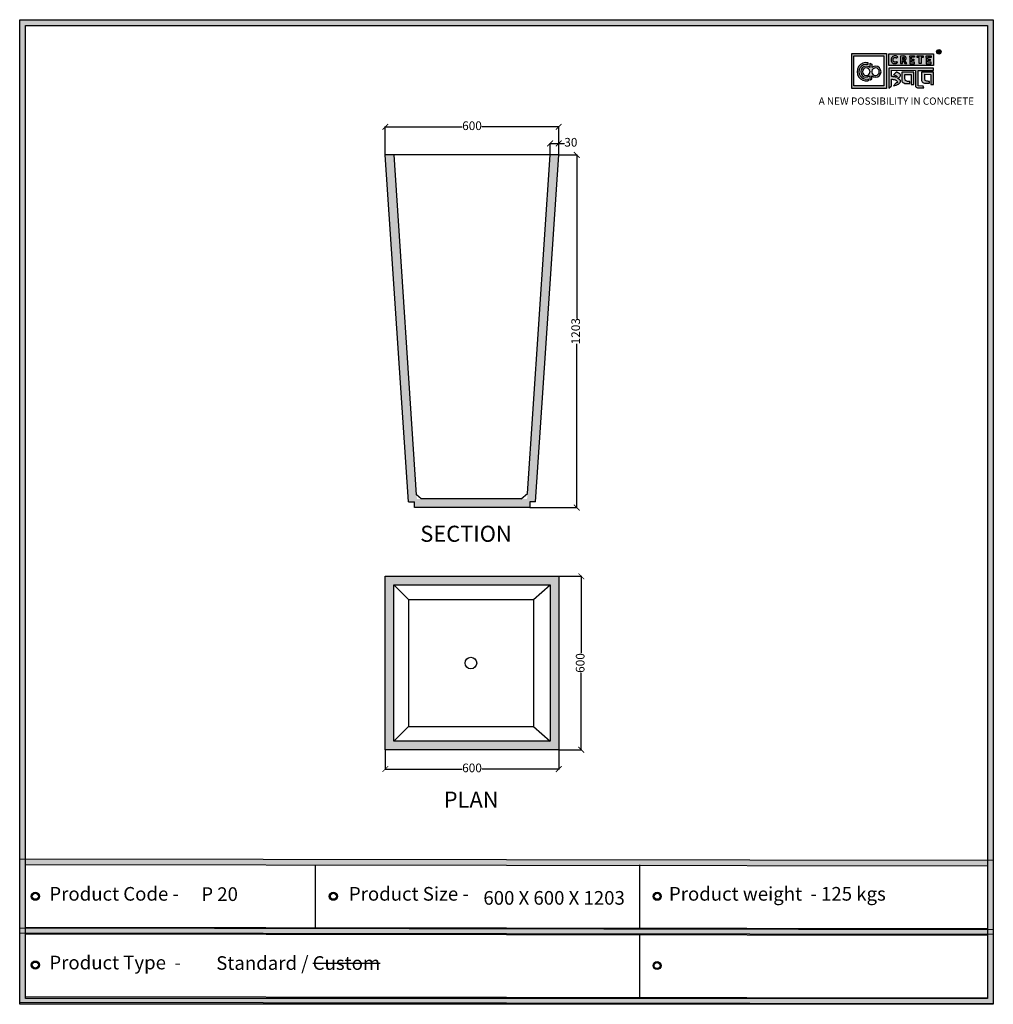
# Model space of a CAD drawing. Units: millimetres. Extents: x 33637 to 48135, y -16640 to 14866.
import ezdxf

# ---------------------------------------------------------------- set-up
doc = ezdxf.new("R2010")
doc.units = ezdxf.units.MM
doc.styles.get("Standard").update_dxf_attribs({"font": 'arial.ttf'})
doc.dimstyles.new('ISO-25', dxfattribs={"dimtxt": 30, "dimasz": 20, "dimexe": 1.25, "dimexo": 0.625, "dimtad": 0, "dimdec": 0, "dimtxsty": 'Standard', "dimblk": 'ARCHTICK', "dimcen": 2.5, "dimclrt": 1, "dimadec": 0, "dimazin": 0, "dimtfac": 1, "dimtdec": 0, "dimtmove": 0, "dimatfit": 3, "dimldrblk": 'ARCHTICK', "dimfxl": 1, "dimarcsym": 0})

# ---------------------------------------------------------------- blocks, each defined once
blk = doc.blocks.new('sdf')
for radius in [13.9, 13.4, 12.9, 12.4, 11.9, 11.4, 10.9, 10.4]:
    blk.add_circle((26766.5, 49.7), radius)
blk = doc.blocks.new('szd')
at = {"true_color": 0x636466}
h = blk.add_hatch(color=251, dxfattribs=at)
h.dxf.hatch_style = 1
h.paths.add_polyline_path([(30081, 3322.8), (26712.3, 3322.8), (26712.3, -82.9), (30081, -82.9)])
h.paths.add_polyline_path([(30061, -62.9), (26732.3, -62.9), (26732.3, 3302.8), (30061, 3302.8)], flags=16)
h.paths.add_polyline_path([(28782, 2652.2), (28782, 2152.2, -0.414214), (28582, 1952.2), (28082.6, 1952.2, -0.414214), (27882.6, 2152.2), (27882.6, 2652.2)], flags=0)
h.paths.add_polyline_path([(28779.5, 1229.8, -1), (27879.5, 1229.8, -1)], flags=0)
h.paths.add_polyline_path([(28729.5, 1229.8, -1), (27929.5, 1229.8, -1)], flags=0)
h.paths.add_polyline_path([(28496.7, 1297.5, -1), (28456.7, 1297.5, -1)], flags=0)
h.paths.add_polyline_path([(28221.5, 1300.3, -1), (28181.5, 1300.3, -1)], flags=0)
h.paths.add_polyline_path([(28343.6, 1080.3, -1), (28303.6, 1080.3, -1)], flags=0)
h.paths.add_polyline_path([(28195.6, 628.3), (28419.1, 628.3), (28419.1, 748.1), (28195.6, 748.1)], flags=8)
h.paths.add_polyline_path([(28157.8, 1782.7), (28503, 1782.7), (28503, 1902.5), (28157.8, 1902.5)], flags=8)
at = {"true_color": 0x000000}
h = blk.add_hatch(color=18, dxfattribs=at)
h.dxf.hatch_style = 1
h.paths.add_polyline_path([(29591.4, 3205.6), (29591.4, 3085.3), (29711.1, 3085.3), (29711.1, 3205.6)])
h.paths.add_polyline_path([(29702.2, 3197.6), (29702.2, 3094.2), (29598.9, 3094.2), (29598.9, 3197.6)], flags=16)
h.paths.add_polyline_path([(29660.8, 3168.9), (29660.7, 3157.3, -2.221847), (29660.6, 3128.6), (29660.6, 3117.4), (29653.8, 3113.5), (29653.8, 3128.3, -2.189556), (29654.1, 3157.3), (29653.9, 3172.9)], flags=0)
h.paths.add_polyline_path([(29647.6, 3174.1), (29647.6, 3167.7, 1.281909), (29647.6, 3118.1), (29647.6, 3111.7, -1.218572)], flags=0)
h.paths.add_polyline_path([(29660.5, 3140.8), (29660.5, 3145, -12.261999)], flags=0)
h.paths.add_polyline_path([(29654.3, 3145), (29654.3, 3140.8, -12.261999)], flags=0)
h.paths.add_polyline_path([(29719.2, 3154.9), (29719.2, 3085.5), (29728.5, 3093.7), (29728.4, 3116.7), (29731.6, 3116.7), (29734.2, 3116.5), (29736.2, 3116.3), (29738.6, 3115.9), (29741.1, 3115.2), (29742.9, 3114.5), (29744.3, 3113.6), (29745.8, 3112.4), (29746.8, 3111.1), (29748.1, 3108.9), (29748.8, 3107), (29749.5, 3105.4), (29749.3, 3104.2), (29748.5, 3104), (29746.6, 3104), (29745.5, 3104.1), (29736, 3094.3), (29740.2, 3094.8), (29745.2, 3096.3), (29749.5, 3098.1), (29753, 3100.2), (29756.5, 3102.8), (29758.6, 3105.2), (29759.8, 3107.7), (29759.8, 3111.5), (29759.4, 3112.8), (29758.5, 3113.9), (29757.6, 3115), (29756.8, 3115.9), (29755.6, 3116.6), (29754.4, 3117.3), (29753.1, 3118), (29751.4, 3118.9), (29750.8, 3119.2), (29750.5, 3119.6), (29751.3, 3120.4), (29752.7, 3121.3), (29754.9, 3123), (29756.6, 3124.3), (29757.9, 3125.4), (29759.1, 3127.2), (29759.7, 3128.1), (29760, 3129.6), (29759.9, 3132), (29758.5, 3134.1), (29756.2, 3136.4), (29754.5, 3137.7), (29752.7, 3138.4), (29750.6, 3139.7), (29748.7, 3140.5), (29747.4, 3141.1), (29746.2, 3141.8), (29745.6, 3142.2), (29736, 3132.6), (29740, 3131.2), (29743.3, 3129.6), (29745.4, 3128.6), (29746.5, 3127.8), (29749, 3125.8), (29749.4, 3125), (29748.8, 3124.7), (29747.1, 3124.5), (29745.9, 3124.3), (29744.6, 3124.2), (29743.1, 3124.5), (29741.4, 3125), (29739.6, 3125.1), (29737.9, 3125.2), (29736.7, 3125.4), (29734.6, 3125.6), (29733.2, 3126.2), (29731.3, 3126.5), (29730, 3126.7), (29728.4, 3127), (29728.4, 3147.7), (29811.5, 3147.5), (29811.6, 3093.8), (29812, 3092.3), (29813.1, 3090.7), (29814.7, 3089.1), (29816.6, 3087.9), (29818.8, 3087.3), (29820.3, 3086.8), (29825, 3086.9), (29840.9, 3086.8), (29837.9, 3093.4), (29820.8, 3093.6), (29820.8, 3147.6), (29874.2, 3147.6), (29874.2, 3154.9)])
h.paths.add_polyline_path([(29764.2, 3141.4), (29764.3, 3112.4), (29764.8, 3109.7), (29766, 3107.7), (29768.4, 3105.1), (29771.1, 3104), (29774.4, 3102.6), (29791.9, 3102.6), (29791.9, 3109.3), (29788.3, 3109.3), (29784.6, 3109.5), (29782.2, 3110), (29779, 3110.9), (29777.3, 3112), (29776.4, 3113.3), (29775.9, 3115.8), (29775.4, 3118.8), (29775.4, 3133.6), (29796.7, 3133.5), (29796.7, 3098.2), (29805.9, 3098.2), (29805.9, 3141.4)], flags=17)
h.paths.add_polyline_path([(29832.7, 3141.7), (29832.8, 3112.7), (29833.2, 3110), (29834.5, 3108), (29836.8, 3105.4), (29839.6, 3104.3), (29842.8, 3102.9), (29860.4, 3102.9), (29860.4, 3109.6), (29856.8, 3109.6), (29853.1, 3109.8), (29850.6, 3110.3), (29847.5, 3111.2), (29845.8, 3112.3), (29844.9, 3113.6), (29844.3, 3116.1), (29843.8, 3119.1), (29843.9, 3133.9), (29865.2, 3133.8), (29865.2, 3098.5), (29874.4, 3098.5), (29874.3, 3141.7)])
h = blk.add_hatch(color=18, dxfattribs=at)
h.dxf.hatch_style = 1
h.paths.add_polyline_path([(29719.1, 3205.3), (29719.1, 3164.1), (29874, 3164.1), (29874, 3205.3)])
h.paths.add_polyline_path([(29791.7, 3197.4), (29808.8, 3197.4), (29808.8, 3192.7), (29798.1, 3192.7), (29798.1, 3186.4), (29806.1, 3186.4), (29806.1, 3182.1), (29798.1, 3182.1), (29798.1, 3175.5), (29808.8, 3175.5), (29808.8, 3170.7), (29791.7, 3170.7), (29791.7, 3175.5), (29791.7, 3192.7)], flags=16)
h.paths.add_polyline_path([(29774.4, 3182.1), (29774.7, 3181.8), (29775.6, 3182.4)], flags=16)
h.paths.add_polyline_path([(29773.4, 3190.8), (29773.4, 3186.5), (29770.7, 3184.8), (29766.6, 3184.7), (29766.4, 3192.6), (29771.9, 3192.5)], flags=16)
h.paths.add_polyline_path([(29817.6, 3197.4), (29838.5, 3197.4), (29838.5, 3192.6), (29831.1, 3192.6), (29831.1, 3171), (29824.9, 3171), (29824.9, 3192.6), (29817.6, 3192.6)], flags=16)
h.paths.add_polyline_path([(29750.6, 3194.1), (29747.4, 3190.5), (29743.3, 3192.4), (29739.2, 3192.3), (29737.1, 3191.4), (29735.8, 3190.4), (29734.9, 3188.7), (29734.4, 3187.4), (29734.3, 3181), (29734.8, 3179.5), (29735.9, 3177.8), (29737.6, 3176.6), (29739.2, 3175.9), (29741.6, 3175.8), (29743.4, 3175.9), (29744.9, 3176.7), (29746, 3177.4), (29747, 3178.1), (29750.3, 3174.6), (29747.5, 3172.6), (29745.8, 3171.3), (29742.2, 3170.8), (29740.5, 3170.8), (29737, 3170.9), (29735.1, 3171.7), (29732, 3173.1), (29730.2, 3175.4), (29728.8, 3177.2), (29728.1, 3179.3), (29727.6, 3180.8), (29727.5, 3182), (29727.3, 3185), (29727.6, 3186.4), (29727.9, 3188.4), (29729.5, 3191.9), (29732.3, 3195.2), (29736.6, 3197.2), (29740.7, 3197.8), (29744.9, 3197.6), (29748.3, 3196)], flags=16)
h.paths.add_polyline_path([(29848.6, 3197.4), (29865.7, 3197.4), (29865.7, 3192.6), (29854.9, 3192.6), (29854.9, 3186.4), (29863, 3186.4), (29863, 3182), (29854.9, 3182), (29854.9, 3175.4), (29865.7, 3175.4), (29865.7, 3170.7), (29848.6, 3170.7), (29848.6, 3175.4), (29848.6, 3192.6)], flags=16)
h = blk.add_hatch(color=256)
h.dxf.hatch_style = 1
h.paths.add_polyline_path([(29900.6, 3211.9, 1), (29884.9, 3211.9, 1)])
h.paths.add_polyline_path([(29899.1, 3211.9, 1), (29886.4, 3211.9, 1)], flags=16)
h.paths.add_polyline_path([(29894.7, 3211.2), (29895.5, 3212.3), (29894.7, 3211.2)], flags=0)
h.paths.add_polyline_path([(29892.2, 3212.2), (29892.1, 3214.5), (29894.1, 3214.5), (29894.1, 3212.2)], flags=0)
h = blk.add_hatch(color=256)
h.dxf.hatch_style = 1
h.paths.add_polyline_path([(29892.9, 3211.1), (29894.6, 3208.2), (29896.5, 3208.2), (29894.9, 3210.9), (29894.8, 3211), (29894.6, 3211.2), (29894.4, 3211.4), (29894.3, 3211.4), (29894.7, 3211.5), (29894.9, 3211.6), (29895, 3211.7), (29895.1, 3211.9), (29895.3, 3212), (29895.4, 3212.1), (29895.5, 3212.3), (29895.6, 3212.4), (29895.7, 3212.6), (29895.7, 3212.8), (29895.8, 3213), (29895.9, 3213.3), (29895.8, 3213.5), (29895.8, 3214), (29895.8, 3214.2), (29895.7, 3214.5), (29895.6, 3214.7), (29895.5, 3214.9), (29895.3, 3215.1), (29895.2, 3215.2), (29895.1, 3215.2), (29894.9, 3215.4), (29894.6, 3215.5), (29894.4, 3215.6), (29894.1, 3215.7), (29893.9, 3215.7), (29893.7, 3215.8), (29890.4, 3215.8), (29890.3, 3208.2), (29892.2, 3208.2), (29892.2, 3211.1)])
h.paths.add_polyline_path([(29892.2, 3212.2), (29892.1, 3214.5), (29893.1, 3214.5), (29893.4, 3214.5), (29893.6, 3214.4), (29893.7, 3214.4), (29893.8, 3214.3), (29893.9, 3214.2), (29894.1, 3214), (29894.1, 3213), (29894.1, 3212.8), (29893.9, 3212.6), (29893.6, 3212.4), (29893.4, 3212.3), (29893, 3212.2)], flags=16)
h = blk.add_hatch(color=250)
h.dxf.hatch_style = 1
h.paths.add_polyline_path([(29894.1, 3214), (29893.9, 3214.2), (29893.8, 3214.3), (29893.7, 3214.4), (29893.6, 3214.4), (29893.4, 3214.5), (29893.1, 3214.5), (29892.1, 3214.5), (29892.2, 3212.2), (29893, 3212.2), (29893.4, 3212.3), (29893.6, 3212.4), (29893.9, 3212.6), (29894.1, 3212.8), (29894.1, 3213)])
h = blk.add_hatch(color=18, dxfattribs=at)
h.dxf.hatch_style = 1
h.paths.add_polyline_path([(29660.7, 3157.3), (29660.8, 3168.9), (29653.9, 3172.9), (29654.1, 3157.3, 2.189556), (29653.8, 3128.3), (29653.8, 3113.5), (29660.6, 3117.4), (29660.6, 3128.6, 2.221847)])
h.paths.add_polyline_path([(29660.5, 3140.8), (29660.5, 3145, -12.261999)], flags=16)
h.paths.add_polyline_path([(29654.3, 3145), (29654.3, 3140.8, -12.261999)], flags=16)
h.paths.add_polyline_path([(29647.6, 3167.7), (29647.6, 3174.1, 1.218572), (29647.6, 3111.7), (29647.6, 3118.1, -1.281909)])
h = blk.add_hatch(color=256)
h.dxf.hatch_style = 1
h.paths.add_polyline_path([(29750.6, 3194.1), (29748.9, 3195.6), (29747.1, 3196.6), (29745.4, 3197.4), (29743.4, 3197.7), (29741.6, 3197.8), (29739.9, 3197.7), (29737.5, 3197.4), (29735.2, 3196.6), (29733.5, 3195.8), (29732.5, 3195.1), (29730.9, 3193.6), (29729.5, 3191.9), (29728.9, 3190.7), (29728.3, 3189.4), (29727.8, 3187.7), (29727.6, 3186.4), (29727.3, 3185.1), (29727.4, 3183.8), (29727.5, 3182), (29727.6, 3180.8), (29728.1, 3179.3), (29728.5, 3178.1), (29729.3, 3176.5), (29730.2, 3175.4), (29731.2, 3174.1), (29732.6, 3173.1), (29733.7, 3172.3), (29735.1, 3171.7), (29736.6, 3171), (29738, 3170.9), (29740.5, 3170.8), (29742.2, 3170.8), (29744.5, 3171.1), (29746.5, 3171.9), (29747.5, 3172.6), (29748.5, 3173.3), (29749.7, 3174.2), (29750.1, 3174.9), (29747, 3178.1), (29746, 3177.4), (29744.9, 3176.7), (29743.4, 3175.9), (29741.6, 3175.8), (29739.2, 3175.9), (29737.6, 3176.6), (29736.9, 3177.1), (29735.7, 3177.9), (29735.4, 3178.5), (29735.2, 3178.9), (29734.8, 3179.5), (29734.6, 3180.2), (29734.3, 3181), (29734.4, 3187.4), (29734.9, 3188.7), (29735.4, 3189.7), (29735.8, 3190.4), (29736.3, 3190.8), (29737.1, 3191.4), (29738.2, 3191.8), (29739.2, 3192.3), (29743.3, 3192.4), (29744, 3192), (29744.5, 3191.8), (29745.5, 3191.4), (29746.2, 3191), (29747.4, 3190.5)])
h.paths.add_polyline_path([(29778.2, 3194), (29777.5, 3194.7), (29777.2, 3194.9), (29776.8, 3195.2), (29776.1, 3195.8), (29775, 3196.3), (29774.4, 3196.4), (29773.5, 3196.7), (29772.7, 3197), (29772, 3197.3), (29760.5, 3197.2), (29760.3, 3170.8), (29766.6, 3170.8), (29766.7, 3180.9), (29769.2, 3180.9), (29775, 3170.9), (29781.6, 3170.9), (29776.2, 3180.1), (29775.6, 3180.7), (29775.1, 3181.3), (29774.4, 3181.8), (29774.2, 3182), (29775.6, 3182.4), (29776.1, 3182.8), (29776.4, 3183.1), (29776.9, 3183.6), (29777.4, 3184.1), (29777.8, 3184.5), (29778.1, 3185), (29778.4, 3185.4), (29778.7, 3186.1), (29779, 3186.8), (29779.3, 3187.7), (29779.4, 3188.4), (29779.4, 3189.3), (29779.3, 3190.9), (29779.1, 3191.7), (29778.8, 3192.6), (29778.4, 3193.5)])
h.paths.add_polyline_path([(29772.4, 3191.9), (29772.7, 3191.6), (29773.4, 3190.8), (29773.4, 3187.5), (29773.3, 3186.9), (29772.7, 3186), (29771.8, 3185.4), (29770.9, 3185), (29769.5, 3184.7), (29766.6, 3184.7), (29766.4, 3192.6), (29770, 3192.6), (29771.1, 3192.5), (29771.6, 3192.4), (29771.9, 3192.2)], flags=16)
h.paths.add_polyline_path([(29808.8, 3197.4), (29791.7, 3197.4), (29791.7, 3192.7), (29791.7, 3175.5), (29791.7, 3170.7), (29808.8, 3170.7), (29808.8, 3175.5), (29798.1, 3175.5), (29798.1, 3182.1), (29806.1, 3182.1), (29806.1, 3186.4), (29798.1, 3186.4), (29798.1, 3192.7), (29808.8, 3192.7)])
h.paths.add_polyline_path([(29838.5, 3197.4), (29817.6, 3197.4), (29817.6, 3192.6), (29824.9, 3192.6), (29824.9, 3171), (29831.1, 3171), (29831.1, 3192.6), (29838.5, 3192.6)])
h.paths.add_polyline_path([(29865.7, 3197.4), (29848.6, 3197.4), (29848.6, 3192.6), (29848.6, 3175.4), (29848.6, 3170.7), (29865.7, 3170.7), (29865.7, 3175.4), (29854.9, 3175.4), (29854.9, 3182), (29863, 3182), (29863, 3186.4), (29854.9, 3186.4), (29854.9, 3192.6), (29865.7, 3192.6)])
h = blk.add_hatch(color=250)
h.dxf.hatch_style = 1
h.paths.add_polyline_path([(29773.4, 3190.8), (29772.7, 3191.6), (29772.4, 3191.9), (29771.9, 3192.2), (29771.6, 3192.4), (29771.1, 3192.5), (29770, 3192.6), (29766.4, 3192.6), (29766.6, 3184.7), (29769.5, 3184.7), (29770.9, 3185), (29771.8, 3185.4), (29772.7, 3186), (29773.3, 3186.9), (29773.4, 3187.5)])
at = {"true_color": 0x636466}
h = blk.add_hatch(color=251, dxfattribs=at)
h.dxf.hatch_style = 1
h.paths.add_polyline_path([(30061, 415.9), (26732.3, 420.7), (26732.3, 400.7), (30061, 395.9)])
h = blk.add_hatch(color=251, dxfattribs=at)
h.dxf.hatch_style = 1
h.paths.add_polyline_path([(30061, 176.2), (26732.3, 181), (26732.3, 161), (30061, 156.2)])
for p, q in [((29890.4, 3215.8), (29890.3, 3208.2)), ((29890.3, 3208.2), (29892.2, 3208.2)), ((29893.7, 3215.8), (29890.4, 3215.8)), ((29892.1, 3214.5), (29892.2, 3212.2)), ((29893.1, 3214.5), (29892.1, 3214.5)), ((29892.2, 3212.2), (29893, 3212.2)), ((29892.2, 3208.2), (29892.2, 3211.1)), ((29892.2, 3211.1), (29892.9, 3211.1)), ((29892.9, 3211.1), (29894.6, 3208.2)), ((29893, 3212.2), (29893.4, 3212.3)), ((29893.4, 3214.5), (29893.1, 3214.5)), ((29893.6, 3214.4), (29893.4, 3214.5)), ((29893.4, 3212.3), (29893.6, 3212.4)), ((29893.7, 3214.4), (29893.6, 3214.4)), ((29893.6, 3212.4), (29893.9, 3212.6)), ((29893.9, 3215.7), (29893.7, 3215.8)), ((29893.8, 3214.3), (29893.7, 3214.4)), ((29893.9, 3214.2), (29893.8, 3214.3)), ((29894.1, 3215.7), (29893.9, 3215.7)), ((29894.1, 3214), (29893.9, 3214.2)), ((29893.9, 3212.6), (29894.1, 3212.8)), ((29894.4, 3215.6), (29894.1, 3215.7)), ((29894.1, 3213), (29894.1, 3214)), ((29894.1, 3212.8), (29894.1, 3213)), ((29894.3, 3211.4), (29894.7, 3211.5)), ((29894.4, 3211.4), (29894.3, 3211.4)), ((29894.6, 3215.5), (29894.4, 3215.6)), ((29894.6, 3211.2), (29894.4, 3211.4)), ((29894.9, 3215.4), (29894.6, 3215.5)), ((29894.8, 3211), (29894.6, 3211.2)), ((29894.6, 3208.2), (29896.5, 3208.2)), ((29894.7, 3211.5), (29894.9, 3211.6)), ((29894.9, 3210.9), (29894.8, 3211)), ((29895.1, 3215.2), (29894.9, 3215.4)), ((29894.9, 3211.6), (29895, 3211.7)), ((29896.5, 3208.2), (29894.9, 3210.9)), ((29895, 3211.7), (29895.1, 3211.9)), ((29895.2, 3215.2), (29895.1, 3215.2)), ((29895.1, 3211.9), (29895.3, 3212)), ((29895.3, 3215.1), (29895.2, 3215.2)), ((29895.5, 3214.9), (29895.3, 3215.1)), ((29895.3, 3212), (29895.4, 3212.1)), ((29895.4, 3212.1), (29895.5, 3212.3)), ((29895.6, 3214.7), (29895.5, 3214.9)), ((29895.5, 3212.3), (29895.6, 3212.4)), ((29895.7, 3214.5), (29895.6, 3214.7)), ((29895.6, 3212.4), (29895.7, 3212.6)), ((29895.8, 3214.2), (29895.7, 3214.5)), ((29895.7, 3212.8), (29895.8, 3213)), ((29895.7, 3212.6), (29895.7, 3212.8)), ((29895.8, 3214), (29895.8, 3214.2)), ((29895.8, 3213.5), (29895.8, 3214)), ((29895.9, 3213.3), (29895.8, 3213.5)), ((29895.8, 3213), (29895.9, 3213.3)), ((29727.6, 3186.4), (29727.3, 3185.1)), ((29727.3, 3185.1), (29727.4, 3183.8)), ((29727.4, 3183.8), (29727.5, 3182)), ((29727.5, 3182), (29727.6, 3180.8)), ((29727.8, 3187.7), (29727.6, 3186.4)), ((29727.6, 3180.8), (29728.1, 3179.3)), ((29728.3, 3189.4), (29727.8, 3187.7)), ((29728.1, 3179.3), (29728.5, 3178.1)), ((29728.9, 3190.7), (29728.3, 3189.4)), ((29728.5, 3178.1), (29729.3, 3176.5)), ((29729.5, 3191.9), (29728.9, 3190.7)), ((29729.3, 3176.5), (29730.2, 3175.4)), ((29730.9, 3193.6), (29729.5, 3191.9)), ((29730.2, 3175.4), (29731.2, 3174.1)), ((29732.5, 3195.1), (29730.9, 3193.6)), ((29731.2, 3174.1), (29732.6, 3173.1)), ((29733.5, 3195.8), (29732.5, 3195.1)), ((29732.6, 3173.1), (29733.7, 3172.3)), ((29735.2, 3196.6), (29733.5, 3195.8)), ((29733.7, 3172.3), (29735.1, 3171.7)), ((29734.3, 3181), (29734.4, 3187.4)), ((29734.6, 3180.2), (29734.3, 3181)), ((29734.4, 3187.4), (29734.9, 3188.7)), ((29734.8, 3179.5), (29734.6, 3180.2)), ((29735.2, 3178.9), (29734.8, 3179.5)), ((29734.9, 3188.7), (29735.4, 3189.7)), ((29735.1, 3171.7), (29736.6, 3171)), ((29737.5, 3197.4), (29735.2, 3196.6)), ((29735.4, 3178.5), (29735.2, 3178.9)), ((29735.4, 3189.7), (29735.8, 3190.4)), ((29735.7, 3177.9), (29735.4, 3178.5)), ((29736.9, 3177.1), (29735.7, 3177.9)), ((29735.8, 3190.4), (29736.3, 3190.8)), ((29736.3, 3190.8), (29737.1, 3191.4)), ((29736.6, 3171), (29738, 3170.9)), ((29737.6, 3176.6), (29736.9, 3177.1)), ((29737.1, 3191.4), (29738.2, 3191.8)), ((29739.9, 3197.7), (29737.5, 3197.4)), ((29739.2, 3175.9), (29737.6, 3176.6)), ((29738, 3170.9), (29740.5, 3170.8)), ((29738.2, 3191.8), (29739.2, 3192.3)), ((29739.2, 3192.3), (29743.3, 3192.4)), ((29741.6, 3175.8), (29739.2, 3175.9)), ((29741.6, 3197.8), (29739.9, 3197.7)), ((29740.5, 3170.8), (29742.2, 3170.8)), ((29743.4, 3197.7), (29741.6, 3197.8)), ((29743.4, 3175.9), (29741.6, 3175.8)), ((29742.2, 3170.8), (29744.5, 3171.1)), ((29743.3, 3192.4), (29744, 3192)), ((29745.4, 3197.4), (29743.4, 3197.7)), ((29744.9, 3176.7), (29743.4, 3175.9)), ((29744, 3192), (29744.5, 3191.8)), ((29744.5, 3191.8), (29745.5, 3191.4)), ((29744.5, 3171.1), (29746.5, 3171.9)), ((29746, 3177.4), (29744.9, 3176.7)), ((29747.1, 3196.6), (29745.4, 3197.4)), ((29745.5, 3191.4), (29746.2, 3191)), ((29747, 3178.1), (29746, 3177.4)), ((29746.2, 3191), (29747.4, 3190.5)), ((29746.5, 3171.9), (29747.5, 3172.6)), ((29750.1, 3174.9), (29747, 3178.1)), ((29748.9, 3195.6), (29747.1, 3196.6)), ((29747.4, 3190.5), (29750.6, 3194.1)), ((29747.5, 3172.6), (29748.5, 3173.3)), ((29748.5, 3173.3), (29749.7, 3174.2)), ((29750.6, 3194.1), (29748.9, 3195.6)), ((29749.7, 3174.2), (29750.1, 3174.9)), ((29760.5, 3197.2), (29760.3, 3170.8)), ((29760.3, 3170.8), (29766.6, 3170.8)), ((29772, 3197.3), (29760.5, 3197.2)), ((29766.4, 3192.6), (29766.6, 3184.7)), ((29770, 3192.6), (29766.4, 3192.6)), ((29766.6, 3184.7), (29769.5, 3184.7)), ((29766.6, 3170.8), (29766.7, 3180.9)), ((29766.7, 3180.9), (29769.2, 3180.9)), ((29769.2, 3180.9), (29775, 3170.9)), ((29769.5, 3184.7), (29770.9, 3185)), ((29771.1, 3192.5), (29770, 3192.6)), ((29770.9, 3185), (29771.8, 3185.4)), ((29771.6, 3192.4), (29771.1, 3192.5)), ((29771.9, 3192.2), (29771.6, 3192.4)), ((29771.8, 3185.4), (29772.7, 3186)), ((29772.4, 3191.9), (29771.9, 3192.2)), ((29772.7, 3197), (29772, 3197.3)), ((29772.7, 3191.6), (29772.4, 3191.9)), ((29773.5, 3196.7), (29772.7, 3197)), ((29773.4, 3190.8), (29772.7, 3191.6)), ((29772.7, 3186), (29773.3, 3186.9)), ((29773.3, 3186.9), (29773.4, 3187.5)), ((29773.4, 3187.5), (29773.4, 3190.8)), ((29774.4, 3196.4), (29773.5, 3196.7)), ((29774.2, 3182), (29775.6, 3182.4)), ((29774.4, 3181.8), (29774.2, 3182)), ((29775, 3196.3), (29774.4, 3196.4)), ((29775.1, 3181.3), (29774.4, 3181.8)), ((29776.1, 3195.8), (29775, 3196.3)), ((29775, 3170.9), (29781.6, 3170.9)), ((29775.6, 3180.7), (29775.1, 3181.3)), ((29775.6, 3182.4), (29776.1, 3182.8)), ((29776.2, 3180.1), (29775.6, 3180.7)), ((29776.8, 3195.2), (29776.1, 3195.8)), ((29776.1, 3182.8), (29776.4, 3183.1)), ((29781.6, 3170.9), (29776.2, 3180.1)), ((29776.4, 3183.1), (29776.9, 3183.6)), ((29777.2, 3194.9), (29776.8, 3195.2)), ((29776.9, 3183.6), (29777.4, 3184.1)), ((29777.5, 3194.7), (29777.2, 3194.9)), ((29777.4, 3184.1), (29777.8, 3184.5)), ((29778.2, 3194), (29777.5, 3194.7)), ((29777.8, 3184.5), (29778.1, 3185)), ((29778.1, 3185), (29778.4, 3185.4)), ((29778.4, 3193.5), (29778.2, 3194)), ((29778.8, 3192.6), (29778.4, 3193.5)), ((29778.4, 3185.4), (29778.7, 3186.1)), ((29778.7, 3186.1), (29779, 3186.8)), ((29779.1, 3191.7), (29778.8, 3192.6)), ((29779, 3186.8), (29779.3, 3187.7)), ((29779.3, 3190.9), (29779.1, 3191.7)), ((29779.4, 3189.3), (29779.3, 3190.9)), ((29779.3, 3187.7), (29779.4, 3188.4)), ((29779.4, 3188.4), (29779.4, 3189.3))]:
    blk.add_line(p, q)
at = {"color": 18, "true_color": 0x000000}
for p, q in [((29647.6, 3167.7), (29647.6, 3174.1)), ((29654.3, 3145), (29654.3, 3140.8)), ((29660.5, 3145), (29660.5, 3140.8)), ((29719.2, 3155), (29719.2, 3085.5)), ((29874.2, 3154.9), (29719.2, 3154.9)), ((29728.4, 3127), (29728.4, 3147.7)), ((29728.4, 3147.7), (29811.5, 3147.5)), ((29745.6, 3142.2), (29736, 3132.6)), ((29746.2, 3141.8), (29745.6, 3142.2)), ((29747.4, 3141.1), (29746.2, 3141.8)), ((29748.7, 3140.5), (29747.4, 3141.1)), ((29750.6, 3139.7), (29748.7, 3140.5)), ((29752.7, 3138.4), (29750.6, 3139.7)), ((29754.5, 3137.7), (29752.7, 3138.4)), ((29756.2, 3136.4), (29754.5, 3137.7)), ((29758.5, 3134.1), (29756.2, 3136.4)), ((29759.9, 3132), (29758.5, 3134.1)), ((29811.5, 3147.5), (29811.6, 3093.8)), ((29820.8, 3093.6), (29820.8, 3147.6)), ((29820.8, 3147.6), (29874.2, 3147.6)), ((29874.2, 3147.6), (29874.2, 3154.9)), ((29647.6, 3118.1), (29647.6, 3111.5)), ((29647.6, 3118.1), (29647.6, 3111.7)), ((29653.8, 3128.3), (29653.8, 3113.5)), ((29653.8, 3113.5), (29660.6, 3117.4)), ((29660.6, 3117.4), (29660.6, 3128.6)), ((29730, 3126.7), (29728.4, 3127)), ((29728.5, 3093.7), (29728.4, 3116.7)), ((29728.4, 3116.7), (29731.6, 3116.7)), ((29731.3, 3126.5), (29730, 3126.7)), ((29733.2, 3126.2), (29731.3, 3126.5)), ((29731.6, 3116.7), (29734.2, 3116.5)), ((29734.6, 3125.6), (29733.2, 3126.2)), ((29734.2, 3116.5), (29736.2, 3116.3)), ((29736.7, 3125.4), (29734.6, 3125.6)), ((29736, 3132.6), (29740, 3131.2)), ((29745.5, 3104.1), (29736, 3094.3)), ((29736.2, 3116.3), (29738.6, 3115.9)), ((29737.9, 3125.2), (29736.7, 3125.4)), ((29739.6, 3125.1), (29737.9, 3125.2)), ((29738.6, 3115.9), (29741.1, 3115.2)), ((29741.4, 3125), (29739.6, 3125.1)), ((29740, 3131.2), (29743.3, 3129.6)), ((29741.1, 3115.2), (29742.9, 3114.5)), ((29743.1, 3124.5), (29741.4, 3125)), ((29742.9, 3114.5), (29744.3, 3113.6)), ((29744.6, 3124.2), (29743.1, 3124.5)), ((29743.3, 3129.6), (29745.4, 3128.6)), ((29744.3, 3113.6), (29745.8, 3112.4)), ((29745.9, 3124.3), (29744.6, 3124.2)), ((29745.4, 3128.6), (29746.5, 3127.8)), ((29746.6, 3104), (29745.5, 3104.1)), ((29745.8, 3112.4), (29746.8, 3111.1)), ((29747.1, 3124.5), (29745.9, 3124.3)), ((29746.5, 3127.8), (29749, 3125.8)), ((29748.5, 3104), (29746.6, 3104)), ((29746.8, 3111.1), (29748.1, 3108.9)), ((29748.8, 3124.7), (29747.1, 3124.5)), ((29748.1, 3108.9), (29748.8, 3107)), ((29749.3, 3104.2), (29748.5, 3104)), ((29749.4, 3125), (29748.8, 3124.7)), ((29748.8, 3107), (29749.5, 3105.4)), ((29749, 3125.8), (29749.4, 3125)), ((29749.5, 3105.4), (29749.3, 3104.2)), ((29749.5, 3098.1), (29753, 3100.2)), ((29750.5, 3119.6), (29751.3, 3120.4)), ((29750.8, 3119.2), (29750.5, 3119.6)), ((29751.4, 3118.9), (29750.8, 3119.2)), ((29751.3, 3120.4), (29752.7, 3121.3)), ((29753.1, 3118), (29751.4, 3118.9)), ((29752.7, 3121.3), (29754.9, 3123)), ((29753, 3100.2), (29756.5, 3102.8)), ((29754.4, 3117.3), (29753.1, 3118)), ((29755.6, 3116.6), (29754.4, 3117.3)), ((29754.9, 3123), (29756.6, 3124.3)), ((29756.8, 3115.9), (29755.6, 3116.6)), ((29756.5, 3102.8), (29758.6, 3105.2)), ((29756.6, 3124.3), (29757.9, 3125.4)), ((29757.6, 3115), (29756.8, 3115.9)), ((29758.5, 3113.9), (29757.6, 3115)), ((29757.9, 3125.4), (29759.1, 3127.2)), ((29759.4, 3112.8), (29758.5, 3113.9)), ((29758.6, 3105.2), (29759.8, 3107.7)), ((29759.1, 3127.2), (29759.7, 3128.1)), ((29759.8, 3111.5), (29759.4, 3112.8)), ((29759.7, 3128.1), (29760, 3129.6)), ((29759.8, 3107.7), (29759.8, 3111.5)), ((29760, 3129.6), (29759.9, 3132)), ((29719.2, 3085.5), (29728.5, 3093.7)), ((29736, 3094.3), (29740.2, 3094.8)), ((29740.2, 3094.8), (29745.2, 3096.3)), ((29745.2, 3096.3), (29749.5, 3098.1)), ((29811.6, 3093.8), (29812, 3092.3)), ((29812, 3092.3), (29813.1, 3090.7)), ((29813.1, 3090.7), (29814.7, 3089.1)), ((29814.7, 3089.1), (29816.6, 3087.9)), ((29816.6, 3087.9), (29818.8, 3087.3)), ((29818.8, 3087.3), (29820.3, 3086.8)), ((29820.3, 3086.8), (29825, 3086.9)), ((29837.9, 3093.4), (29820.8, 3093.6)), ((29825, 3086.9), (29840.9, 3086.8)), ((29840.9, 3086.8), (29837.9, 3093.4))]:
    blk.add_line(p, q, dxfattribs=at)
at = {"color": 251, "true_color": 0x636466}
for points in [[(26712.3, 3322.8), (30081, 3322.8), (30081, -82.9), (26712.3, -82.9)], [(26732.3, 3302.8), (30061, 3302.8), (30061, -62.9), (26732.3, -62.9)], [(26712.3, 420.7), (30081, 415.8), (30081, 158.1), (26712.3, 163)], [(26732.3, 400.7), (30061, 395.9), (30061, 178.1), (26732.3, 183)], [(26712.3, 181.1), (30081, 176.2), (30081, -81.5), (26712.3, -76.7)], [(26732.3, 161), (30061, 156.2), (30061, -61.5), (26732.3, -56.7)]]:
    blk.add_lwpolyline(points, close=True, dxfattribs=at)
at = {"color": 18, "true_color": 0x000000}
for points in [[(29591.4, 3205.6), (29711.1, 3205.6), (29711.1, 3085.3), (29591.4, 3085.3)], [(29719.1, 3205.3), (29874, 3205.3), (29874, 3164.1), (29719.1, 3164.1)], [(29598.9, 3197.6), (29702.2, 3197.6), (29702.2, 3094.2), (29598.9, 3094.2)]]:
    blk.add_lwpolyline(points, close=True, dxfattribs=at)
for points in [[(29653.9, 3172.9), (29660.8, 3168.9), (29660.7, 3157.3)], [(29653.9, 3172.9), (29654.1, 3157.3)], [(29764.2, 3141.4), (29764.3, 3112.4), (29764.8, 3109.7), (29766, 3107.7), (29768.4, 3105.1), (29771.1, 3104), (29774.4, 3102.6), (29791.9, 3102.6), (29791.9, 3109.3), (29788.3, 3109.3), (29784.6, 3109.5), (29782.2, 3110), (29779, 3110.9), (29777.3, 3112), (29776.4, 3113.3), (29775.9, 3115.8), (29775.4, 3118.8), (29775.4, 3133.6), (29796.7, 3133.5), (29796.7, 3098.2), (29805.9, 3098.2), (29805.9, 3141.4), (29764.2, 3141.4)], [(29832.7, 3141.7), (29832.8, 3112.7), (29833.2, 3110), (29834.5, 3108), (29836.8, 3105.4), (29839.6, 3104.3), (29842.8, 3102.9), (29860.4, 3102.9), (29860.4, 3109.6), (29856.8, 3109.6), (29853.1, 3109.8), (29850.6, 3110.3), (29847.5, 3111.2), (29845.8, 3112.3), (29844.9, 3113.6), (29844.3, 3116.1), (29843.8, 3119.1), (29843.9, 3133.9), (29865.2, 3133.8), (29865.2, 3098.5), (29874.4, 3098.5), (29874.3, 3141.7), (29832.7, 3141.7)]]:
    blk.add_lwpolyline(points, dxfattribs=at)
for points in [[(29791.7, 3192.7), (29791.7, 3197.4), (29808.8, 3197.4), (29808.8, 3192.7), (29798.1, 3192.7)], [(29791.7, 3192.7), (29791.7, 3175.5)], [(29791.7, 3175.5), (29791.7, 3170.7), (29808.8, 3170.7), (29808.8, 3175.5), (29798.1, 3175.5)], [(29798.1, 3186.4), (29798.1, 3192.7)], [(29798.1, 3186.4), (29806.1, 3186.4), (29806.1, 3182.1), (29798.1, 3182.1)], [(29798.1, 3175.5), (29798.1, 3182.1)], [(29824.9, 3192.6), (29817.6, 3192.6), (29817.6, 3197.4), (29838.5, 3197.4), (29838.5, 3192.6), (29831.1, 3192.6)], [(29831.1, 3192.6), (29831.1, 3171), (29824.9, 3171), (29824.9, 3192.6)], [(29848.6, 3192.6), (29848.6, 3197.4), (29865.7, 3197.4), (29865.7, 3192.6), (29854.9, 3192.6)], [(29848.6, 3192.6), (29848.6, 3175.4)], [(29848.6, 3175.4), (29848.6, 3170.7), (29865.7, 3170.7), (29865.7, 3175.4), (29854.9, 3175.4)], [(29854.9, 3186.4), (29854.9, 3192.6)], [(29854.9, 3186.4), (29863, 3186.4), (29863, 3182), (29854.9, 3182)], [(29854.9, 3175.4), (29854.9, 3182)]]:
    blk.add_lwpolyline(points)
for radius in [7.85, 6.32]:
    blk.add_circle((29892.8, 3211.9), radius)
for centre, radius, start, end in [((29641.4, 3142.9), 31.8, 78.7468, 281.2532), ((29641.4, 3142.9), 25.5, 75.9146, 284.0854), ((29641.4, 3142.9), 19.2, 48.611, 310.4237), ((29641.4, 3142.9), 13.1, 9.3246, 350.6754), ((29673.4, 3142.9), 13.1, 189.3246, 170.6754), ((29673.4, 3142.9), 19.2, 228.2966, 131.3711)]:
    blk.add_arc(centre, radius, start, end, dxfattribs=at)
at = {"insert": (29476.9, 3053.9), "char_height": 25.194, "attachment_point": 1}
blk.add_mtext_dynamic_manual_height_columns('{\\fCentury Gothic|b0|i0|c0|p34;A NEW POSSIBILITY IN CONCRETE}', width=2277.871, gutter_width=126, heights=[0], dxfattribs=at)
blk = doc.blocks.new('_ArchTick')
at = {"color": 0, "linetype": 'ByBlock', "const_width": 0.15}
blk.add_lwpolyline([(-0.5, -0.5), (0.5, 0.5)], dxfattribs=at)
blk = doc.blocks.new('*D93')
at = {"color": 0, "lineweight": -2, "transparency": 16777216}
for p, q in [((35502.2, 14398.1), (35565.3, 14398.1)), ((35564.1, 14398.1), (35564.1, 13832.1)), ((35564.1, 13178.1), (35564.1, 13744.1)), ((35402.2, 13178.1), (35565.3, 13178.1))]:
    blk.add_line(p, q, dxfattribs=at)
at = {"layer": 'Defpoints', "color": 0, "transparency": 16777216}
for p in [(35501.6, 14398.1), (35401.6, 13178.1), (35564.1, 13178.1)]:
    blk.add_point(p, dxfattribs=at)
at = {"color": 0, "lineweight": -2, "transparency": 16777216, "xscale": 20, "yscale": 20, "zscale": 20}
for p, rotation in [((35564.1, 14398.1), 90), ((35564.1, 13178.1), 270)]:
    blk.add_blockref('_ArchTick', p, dxfattribs=dict(at, rotation=rotation))
at = {"color": 1, "transparency": 16777216, "insert": (35564.1, 13788.1), "char_height": 30, "attachment_point": 5, "rotation": 90}
blk.add_mtext('1203', dxfattribs=at)
blk = doc.blocks.new('*D94')
at = {"color": 0, "lineweight": -2, "transparency": 16777216}
for p, q in [((34901.6, 14398.7), (34901.6, 14496.2)), ((34901.6, 14495), (35167.8, 14495)), ((35501.6, 14495), (35235.4, 14495)), ((35501.6, 14398.7), (35501.6, 14496.2))]:
    blk.add_line(p, q, dxfattribs=at)
at = {"layer": 'Defpoints', "color": 0, "transparency": 16777216}
for p in [(35501.6, 14495), (34901.6, 14398.1), (35501.6, 14398.1)]:
    blk.add_point(p, dxfattribs=at)
at = {"color": 0, "lineweight": -2, "transparency": 16777216, "xscale": 20, "yscale": 20, "zscale": 20, "rotation": 180}
blk.add_blockref('_ArchTick', (34901.6, 14495), dxfattribs=at)
at = {"color": 0, "lineweight": -2, "transparency": 16777216, "xscale": 20, "yscale": 20, "zscale": 20}
blk.add_blockref('_ArchTick', (35501.6, 14495), dxfattribs=at)
at = {"color": 1, "transparency": 16777216, "insert": (35201.6, 14495), "char_height": 30, "attachment_point": 5}
blk.add_mtext('600', dxfattribs=at)
blk = doc.blocks.new('*D95')
at = {"color": 0, "lineweight": -2, "transparency": 16777216}
for p, q in [((35502.2, 12940.4), (35581, 12940.4)), ((35579.7, 12940.4), (35579.7, 12674.2)), ((35579.7, 12340.4), (35579.7, 12606.6)), ((35502.2, 12340.4), (35581, 12340.4))]:
    blk.add_line(p, q, dxfattribs=at)
at = {"layer": 'Defpoints', "color": 0, "transparency": 16777216}
for p in [(35501.6, 12940.4), (35501.6, 12340.4), (35579.7, 12340.4)]:
    blk.add_point(p, dxfattribs=at)
at = {"color": 0, "lineweight": -2, "transparency": 16777216, "xscale": 20, "yscale": 20, "zscale": 20}
for p, rotation in [((35579.7, 12940.4), 90), ((35579.7, 12340.4), 270)]:
    blk.add_blockref('_ArchTick', p, dxfattribs=dict(at, rotation=rotation))
at = {"color": 1, "transparency": 16777216, "insert": (35579.7, 12640.4), "char_height": 30, "attachment_point": 5, "rotation": 90}
blk.add_mtext('600', dxfattribs=at)
blk = doc.blocks.new('*D96')
at = {"color": 0, "lineweight": -2, "transparency": 16777216}
for p, q in [((34901.6, 12339.8), (34901.6, 12272.4)), ((35501.6, 12339.8), (35501.6, 12272.4)), ((34901.6, 12273.7), (35167.8, 12273.7)), ((35501.6, 12273.7), (35235.4, 12273.7))]:
    blk.add_line(p, q, dxfattribs=at)
at = {"layer": 'Defpoints', "color": 0, "transparency": 16777216}
for p in [(34901.6, 12340.4), (35501.6, 12340.4), (35501.6, 12273.7)]:
    blk.add_point(p, dxfattribs=at)
at = {"color": 0, "lineweight": -2, "transparency": 16777216, "xscale": 20, "yscale": 20, "zscale": 20, "rotation": 180}
blk.add_blockref('_ArchTick', (34901.6, 12273.7), dxfattribs=at)
at = {"color": 0, "lineweight": -2, "transparency": 16777216, "xscale": 20, "yscale": 20, "zscale": 20}
blk.add_blockref('_ArchTick', (35501.6, 12273.7), dxfattribs=at)
at = {"color": 1, "transparency": 16777216, "insert": (35201.6, 12273.7), "char_height": 30, "attachment_point": 5}
blk.add_mtext('600', dxfattribs=at)
blk = doc.blocks.new('*D97')
at = {"color": 0, "lineweight": -2, "transparency": 16777216}
for p, q in [((35471.5, 14398.7), (35471.5, 14439.1)), ((35471.5, 14437.8), (35501.6, 14437.8)), ((35501.6, 14398.7), (35501.6, 14439.1)), ((35501.6, 14437.8), (35521.6, 14437.8))]:
    blk.add_line(p, q, dxfattribs=at)
at = {"layer": 'Defpoints', "color": 0, "transparency": 16777216}
for p in [(35501.6, 14437.8), (35471.5, 14398.1), (35501.6, 14398.1)]:
    blk.add_point(p, dxfattribs=at)
at = {"color": 0, "lineweight": -2, "transparency": 16777216, "xscale": 20, "yscale": 20, "zscale": 20, "rotation": 180}
blk.add_blockref('_ArchTick', (35471.5, 14437.8), dxfattribs=at)
at = {"color": 0, "lineweight": -2, "transparency": 16777216, "xscale": 20, "yscale": 20, "zscale": 20}
blk.add_blockref('_ArchTick', (35501.6, 14437.8), dxfattribs=at)
at = {"color": 1, "transparency": 16777216, "insert": (35543.6, 14437.8), "char_height": 30, "attachment_point": 5}
blk.add_mtext('30', dxfattribs=at)

msp = doc.modelspace()

# ---------------------------------------------------------------- hatches: boundary and pattern name
h = msp.add_hatch()
h.set_pattern_fill('AR-CONC', color=256, scale=0.25)
h.set_pattern_definition([(50, (-2947.303, 1658.975), (45.546167, -3.98477), [4.7625, -52.3875]), (355, (-2947.303, 1658.975), (-8.810855, 47.76421), [3.81, -41.910146]), (100.45144, (-2943.508, 1658.643), (36.73531, 43.77944), [4.0475, -44.52256]), (46.1842, (-2947.303, 1671.675), (67.76976, -10.51058), [7.14375, -78.58125]), (96.63556, (-2941.656, 1670.8), (59.35103, 61.85653), [6.07126, -66.7839]), (351.18415, (-2947.3, 1671.675), (59.35103, 61.85653), [5.71499, -62.86493]), (21, (-2940.953, 1668.5), (37.903598, -25.5663), [4.7625, -52.3875]), (326, (-2940.953, 1668.5), (15.450507, 46.04699), [3.81, -41.91]), (71.45144, (-2937.795, 1666.37), (53.354105, 20.48069), [4.0475, -44.522484]), (37.5, (-2947.303, 1658.975), (0.772151, 21.13876), [0, -41.402, 0, -42.545, 0, -42.06875]), (7.5, (-2947.303, 1658.975), (16.704916, 25.045144), [0, -24.257, 0, -40.4495, 0, -16.03375]), (327.5, (-2961.464, 1658.975), (33.897649, -1.432186), [0, -15.875, 0, -49.53, 0, -65.7225]), (317.5, (-2967.814, 1658.975), (37.032295, 6.356623), [0, -20.6375, 0, -32.893, 0, -46.6725])])
h.paths.add_polyline_path([(34931.7, 14398.1), (34901.6, 14398.1), (34981.6, 13198.1), (35002.9, 13198.1), (35002.9, 13178.1), (35401.6, 13178.1), (35401.6, 13198.1), (35421.6, 13198.1), (35501.6, 14398.1), (35471.5, 14398.1), (35392.2, 13208.1), (35011, 13208.1)])
h = msp.add_hatch(color=256)
h.dxf.hatch_style = 1
h.paths.add_polyline_path([(34901.6, 12340.4), (35501.6, 12340.4), (35501.6, 12940.4), (34901.6, 12940.4)])
h.paths.add_polyline_path([(34931.6, 12370.4), (35471.6, 12370.4), (35471.6, 12910.4), (34931.6, 12910.4)], flags=16)
h.paths.add_polyline_path([(35413.9, 12420.4), (34981.6, 12420.4), (34981.6, 12860.4), (35413.9, 12860.4)], flags=0)

# ---------------------------------------------------------------- linework, layer by layer
for p, q in [((35501.6, 14398.1), (34901.6, 14398.1)), ((34981.6, 13198.1), (34901.6, 14398.1)), ((35010, 13222.6), (34931.7, 14398.1)), ((35393.5, 13227.1), (35471.5, 14398.1)), ((35421.6, 13198.1), (35501.6, 14398.1)), ((35025.4, 13208.1), (35010, 13222.6)), ((35372, 13208.1), (35393.5, 13227.1)), ((34981.6, 13198.1), (35002.9, 13198.1)), ((35002.9, 13178.1), (35002.9, 13198.1)), ((35372, 13208.1), (35025.4, 13208.1)), ((35421.6, 13198.1), (35401.6, 13198.1)), ((35401.6, 13198.1), (35401.6, 13178.1)), ((35401.6, 13178.1), (35002.9, 13178.1)), ((34981.6, 12860.4), (34931.6, 12910.4)), ((35413.9, 12860.4), (35471.6, 12910.4)), ((34981.6, 12860.4), (34981.6, 12420.4)), ((34981.6, 12860.4), (35413.9, 12860.4)), ((35413.9, 12860.4), (35413.9, 12420.4)), ((34981.6, 12420.4), (34931.6, 12370.4)), ((34981.6, 12420.4), (35413.9, 12420.4)), ((35413.9, 12420.4), (35471.6, 12370.4)), ((34659.4, 11942.3), (34659, 11724.5)), ((35781.1, 11942.3), (35780.8, 11724.5)), ((35781.1, 11942.3), (35780.8, 11724.5)), ((35781.1, 11702.6), (35780.8, 11484.9)), ((35781.1, 11702.6), (35780.8, 11484.9))]:
    msp.add_line(p, q)
for points in [[(34901.6, 12940.4), (35501.6, 12940.4), (35501.6, 12340.4), (34901.6, 12340.4)], [(34931.6, 12910.4), (35471.6, 12910.4), (35471.6, 12370.4), (34931.6, 12370.4)]]:
    msp.add_lwpolyline(points, close=True)
msp.add_circle((35197.7, 12640.4), 20)

# ---------------------------------------------------------------- block references
for name, p in [('szd', (6924.2, 11542.8)), ('sdf', (6924.2, 11783.8)), ('sdf', (7955.3, 11783.8)), ('sdf', (9075.8, 11783.8)), ('sdf', (6924.2, 11546.1)), ('sdf', (9075.5, 11544.2))]:
    msp.add_blockref(name, p)

# ---------------------------------------------------------------- texts
at = {"attachment_point": 1}
for s, width, gutter_width, insert, char_height in [('{\\fCentury Gothic|b0|i0|c0|p34;SECTION}', 408.442, 277.5, (35022.6, 13115.3), 55.507), ('{\\fCentury Gothic|b0|i0|c0|p34;PLAN}', 408.442, 277.5, (35103.7, 12195.7), 55.507), ('{\\fCentury Gothic|b1|i0|c0|p34;\\C31;\\c6737150;Product Code\\L\\C256; \\l-  }', 4272.673, 236.3, (33739.2, 11865.7), 47.258), ('{\\fCentury Gothic|b1|i0|c0|p34;\\C31;\\c6737150;Product Size\\L\\C256; \\l-  }', 4272.673, 236.3, (34775.6, 11865.7), 47.258), ('{\\fCentury Gothic|b1|i0|c0|p34;\\C31;\\c6737150;Product weight \\L\\C256; \\l- \\fCentury Gothic|b0|i0|c0|p34;125 kgs  }', 4272.673, 236.3, (35883, 11865.7), 47.2578), ('{\\fCentury Gothic|b1|i0|c0|p34;\\C31;\\c6737150;Product Type \\L\\C256; \\l-  }', 4272.673, 236.3, (33739.2, 11628), 47.258)]:
    msp.add_mtext_dynamic_manual_height_columns(s, width=width, gutter_width=gutter_width, heights=[0], dxfattribs=dict(at, insert=insert, char_height=char_height))
at = {"char_height": 47.258, "attachment_point": 1}
for s, insert, width in [('{\\fCentury Gothic|b0|i0|c0|p34;P 20 }', (34264.9, 11864.6), 273.218), ('{\\fCentury Gothic|b0|i0|c0|p34;600 X 600 X 1203}', (35240.9, 11851.7), 696.746), ('{\\fCentury Gothic|b0|i0|c0|p34;Standard / \\KCustom }', (34316.6, 11626.3), 693.43)]:
    msp.add_mtext(s, dxfattribs=dict(at, insert=insert, width=width))

# ---------------------------------------------------------------- dimensions: what is measured, and where the dimension line sits
for base, p1, p2, picture, middle in [((35501.6, 14495), (34901.6, 14398.1), (35501.6, 14398.1), '*D94', (35201.6, 14495)), ((35501.6, 14437.8), (35471.5, 14398.1), (35501.6, 14398.1), '*D97', (35543.6, 14437.8)), ((35501.6, 12273.7), (34901.6, 12340.4), (35501.6, 12340.4), '*D96', (35201.6, 12273.7))]:
    dim = msp.add_linear_dim(base=base, p1=p1, p2=p2, dimstyle='ISO-25')
    dim.commit()
    dim.dimension.update_dxf_attribs({"geometry": picture, "text_midpoint": middle})
dim = msp.add_linear_dim(base=(35564.1, 13178.1), p1=(35501.6, 14398.1), p2=(35401.6, 13178.1), angle=90, text='1203', dimstyle='ISO-25')
dim.commit()
dim.dimension.update_dxf_attribs({"geometry": '*D93', "text_midpoint": (35564.1, 13788.1)})
dim = msp.add_linear_dim(base=(35579.7, 12340.4), p1=(35501.6, 12940.4), p2=(35501.6, 12340.4), angle=90, dimstyle='ISO-25')
dim.commit()
dim.dimension.update_dxf_attribs({"geometry": '*D95', "text_midpoint": (35579.7, 12640.4)})

doc.saveas('drawing.dxf')
